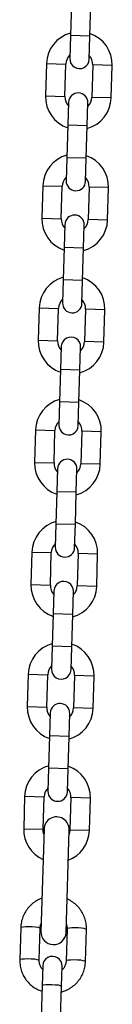
# Model space of a CAD drawing. Units: millimetres. Extents: x -0.4 to 18.6, y 1.9 to 16.8.
# Drawn here: x 8.2 to 8.3, y 13.8 to 14.2 of the extents above; entities that cross this region are included whole.
import ezdxf

# ---------------------------------------------------------------- set-up
doc = ezdxf.new("R2010")
doc.units = ezdxf.units.MM

# ---------------------------------------------------------------- blocks, each defined once
blk = doc.blocks.new('OPSH_K135')
at = {"color": 7, "linetype": 'Continuous', "lineweight": 25}
for p, q in [((8.240072197771926, 14.15877695113019), (8.23976366883345, 14.14838152858496)), ((8.245960939966185, 14.14819759787163), (8.246269468904675, 14.15859302041686)), ((8.239763668833437, 14.14838152858495), (8.239544138627213, 14.14098478562006)), ((8.245960939966185, 14.14819759787163), (8.23976366883345, 14.14838152858496)), ((8.245741409759948, 14.14080085490674), (8.245960939966185, 14.14819759787163)), ((8.232093996422964, 14.13940510807808), (8.231785467484489, 14.12900968553284)), ((8.232093996422979, 14.13940510807808), (8.238291267555713, 14.13922117736475)), ((8.237982738617223, 14.12882575481951), (8.238291267555713, 14.13922117736475)), ((8.246887482352736, 14.13896604766562), (8.24657895341426, 14.12857062512039)), ((8.253084753485485, 14.13878211695229), (8.24688748235275, 14.13896604766562)), ((8.252776224546995, 14.12838669440706), (8.253084753485485, 14.13878211695229)), ((8.231785467484489, 14.12900968553284), (8.237982738617223, 14.12882575481951)), ((8.252776224546995, 14.12838669440706), (8.24657895341426, 14.12857062512039)), ((8.239128811210026, 14.1269909475784), (8.238909281003789, 14.11959420461351)), ((8.245106552136537, 14.11941027390018), (8.24532608234276, 14.12680701686507)), ((8.238909281003789, 14.11959420461351), (8.238600752065313, 14.10919878206828)), ((8.245106552136537, 14.11941027390018), (8.238909281003789, 14.11959420461351)), ((8.244798023198047, 14.10901485135495), (8.245106552136537, 14.11941027390018)), ((8.238600752065299, 14.10919878206827), (8.238381221859076, 14.10180203910338)), ((8.244798023198047, 14.10901485135495), (8.238600752065313, 14.10919878206828)), ((8.24457849299181, 14.10161810839006), (8.244798023198047, 14.10901485135495)), ((8.230931079654841, 14.1002223615614), (8.230622550716351, 14.08982693901616)), ((8.230931079654841, 14.10022236156141), (8.237128350787575, 14.10003843084808)), ((8.236819821849085, 14.08964300830283), (8.237128350787575, 14.10003843084807)), ((8.245724565584613, 14.09978330114894), (8.245416036646123, 14.08938787860371)), ((8.251921836717347, 14.09959937043561), (8.245724565584613, 14.09978330114894)), ((8.251613307778857, 14.08920394789038), (8.251921836717347, 14.09959937043561)), ((8.230622550716351, 14.08982693901616), (8.236819821849085, 14.08964300830283)), ((8.237965894441889, 14.08780820106172), (8.237746364235651, 14.08041145809683)), ((8.2439436353684, 14.0802275273835), (8.244163165574623, 14.08762427034839)), ((8.251613307778857, 14.08920394789038), (8.245416036646123, 14.08938787860371)), ((8.237746364235651, 14.08041145809683), (8.237437835297175, 14.0700160355516)), ((8.2439436353684, 14.0802275273835), (8.237746364235651, 14.08041145809683)), ((8.24363510642991, 14.06983210483827), (8.2439436353684, 14.0802275273835)), ((8.237437835297161, 14.07001603555159), (8.237218305090938, 14.0626192925867)), ((8.24363510642991, 14.06983210483827), (8.237437835297175, 14.0700160355516)), ((8.243415576223672, 14.06243536187338), (8.24363510642991, 14.06983210483827)), ((8.229768162886703, 14.06103961504472), (8.229459633948213, 14.05064419249948)), ((8.229768162886703, 14.06103961504472), (8.235965434019437, 14.0608556843314)), ((8.235656905080948, 14.05046026178615), (8.235965434019437, 14.06085568433139)), ((8.244561648816475, 14.06060055463226), (8.244253119877985, 14.05020513208703)), ((8.25075891994921, 14.06041662391893), (8.244561648816475, 14.06060055463226)), ((8.25045039101072, 14.0500212013737), (8.25075891994921, 14.06041662391893)), ((8.229459633948213, 14.05064419249948), (8.235656905080948, 14.05046026178615)), ((8.25045039101072, 14.0500212013737), (8.244253119877985, 14.05020513208703)), ((8.23680297767375, 14.04862545454504), (8.236583447467527, 14.04122871158015)), ((8.242780718600262, 14.04104478086682), (8.243000248806485, 14.04844152383171)), ((8.236583447467513, 14.04122871158015), (8.236274918529038, 14.03083328903492)), ((8.242780718600262, 14.04104478086682), (8.236583447467513, 14.04122871158015)), ((8.242472189661772, 14.03064935832159), (8.242780718600262, 14.04104478086682)), ((8.236274918529023, 14.03083328903491), (8.2360553883228, 14.02343654607002)), ((8.242472189661772, 14.03064935832159), (8.236274918529038, 14.03083328903492)), ((8.242252659455534, 14.0232526153567), (8.242472189661772, 14.03064935832159)), ((8.228605246118565, 14.02185686852804), (8.228296717180076, 14.0114614459828)), ((8.228605246118565, 14.02185686852804), (8.234802517251314, 14.02167293781471)), ((8.234493988312824, 14.01127751526947), (8.2348025172513, 14.02167293781471)), ((8.243398732048338, 14.02141780811558), (8.243090203109848, 14.01102238557035)), ((8.249596003181072, 14.02123387740225), (8.243398732048338, 14.02141780811558)), ((8.249287474242596, 14.01083845485702), (8.249596003181072, 14.02123387740225)), ((8.228296717180076, 14.0114614459828), (8.234493988312824, 14.01127751526947)), ((8.235640060905613, 14.00944270802836), (8.23542053069939, 14.00204596506347)), ((8.241617801832124, 14.00186203435014), (8.241837332038362, 14.00925877731503)), ((8.249287474242596, 14.01083845485702), (8.243090203109848, 14.01102238557035)), ((8.23542053069939, 14.00204596506347), (8.2351120017609, 13.99165054251824)), ((8.241617801832124, 14.00186203435014), (8.23542053069939, 14.00204596506347)), ((8.241309272893634, 13.99146661180491), (8.241617801832124, 14.00186203435014)), ((8.2351120017609, 13.99165054251823), (8.234892471554662, 13.98425379955335)), ((8.241309272893634, 13.99146661180491), (8.2351120017609, 13.99165054251824)), ((8.24108974268741, 13.98406986884002), (8.241309272893634, 13.9914666118049)), ((8.227442329350385, 13.98267412201136), (8.227133800411895, 13.97227869946612)), ((8.227442329350385, 13.98267412201136), (8.23363960048312, 13.98249019129804)), ((8.23333107154463, 13.97209476875279), (8.23363960048312, 13.98249019129804)), ((8.242235815280157, 13.9822350615989), (8.241927286341667, 13.97183963905367)), ((8.248433086412891, 13.98205113088557), (8.242235815280157, 13.9822350615989)), ((8.248124557474402, 13.97165570834034), (8.248433086412891, 13.98205113088557)), ((8.227133800411895, 13.97227869946612), (8.23333107154463, 13.97209476875279)), ((8.234477144137475, 13.97025996151168), (8.234257613931252, 13.96286321854679)), ((8.240454885063986, 13.96267928783346), (8.240674415270224, 13.97007603079835)), ((8.248124557474402, 13.97165570834034), (8.241927286341667, 13.97183963905367)), ((8.234257613931252, 13.96286321854679), (8.233949084992762, 13.95246779600156)), ((8.240454885063986, 13.96267928783346), (8.234257613931252, 13.96286321854679)), ((8.240146356125496, 13.95228386528823), (8.240454885063986, 13.96267928783346)), ((8.233949084992762, 13.95246779600155), (8.233729554786525, 13.94507105303667)), ((8.240146356125496, 13.95228386528823), (8.233949084992762, 13.95246779600156)), ((8.239926825919273, 13.94488712232334), (8.240146356125496, 13.95228386528823)), ((8.22627941258229, 13.94349137549468), (8.2259708836438, 13.93309595294944)), ((8.22627941258229, 13.94349137549468), (8.232476683715038, 13.94330744478136)), ((8.232168154776549, 13.93291202223611), (8.232476683715024, 13.94330744478136)), ((8.241072898512062, 13.94305231508222), (8.240764369573572, 13.93265689253699)), ((8.24727016964481, 13.94286838436889), (8.241072898512062, 13.94305231508222)), ((8.24696164070632, 13.93247296182366), (8.247270169644796, 13.94286838436889)), ((8.2259708836438, 13.93309595294944), (8.232168154776549, 13.93291202223611)), ((8.24696164070632, 13.93247296182366), (8.240764369573572, 13.93265689253699)), ((8.233314227369338, 13.931077214995), (8.233094697163114, 13.92368047203011)), ((8.239291968295849, 13.92349654131678), (8.239511498502086, 13.93089328428167)), ((8.233094697163114, 13.92368047203011), (8.232786168224624, 13.91328504948488)), ((8.239291968295849, 13.92349654131678), (8.233094697163114, 13.92368047203011)), ((8.238983439357373, 13.91310111877155), (8.239291968295849, 13.92349654131678)), ((8.232786168224624, 13.91328504948487), (8.232566638018387, 13.90588830651999)), ((8.238983439357373, 13.91310111877155), (8.232786168224624, 13.91328504948488)), ((8.238763909151135, 13.90570437580666), (8.238983439357359, 13.91310111877154)), ((8.225116495814152, 13.904308628978), (8.224807966875662, 13.89391320643276)), ((8.225116495814152, 13.904308628978), (8.2313137669469, 13.90412469826468)), ((8.23100523800841, 13.89372927571943), (8.231313766946887, 13.90412469826467)), ((8.239909981743924, 13.90386956856554), (8.239601452805434, 13.89347414602031)), ((8.246107252876673, 13.90368563785221), (8.239909981743924, 13.90386956856554)), ((8.245798723938183, 13.89329021530698), (8.246107252876659, 13.90368563785221)), ((8.224807966875662, 13.89391320643276), (8.23100523800841, 13.89372927571943)), ((8.231308072590867, 13.89382033183222), (8.230329086536049, 13.86083485644828)), ((8.238325565417004, 13.8605975264956), (8.239304551471822, 13.89358300187954)), ((8.245798723938183, 13.89329021530698), (8.239601452805434, 13.89347414602031)), ((8.223866045646961, 13.86217657509817), (8.223560519290903, 13.85188232009054)), ((8.229757790423637, 13.85169838937721), (8.23006331677971, 13.86199264438484)), ((8.238659531576733, 13.86173751468571), (8.238354005220675, 13.85144325967809)), ((8.244551276353409, 13.85125932896476), (8.244856802709482, 13.86155358397238)), ((8.23090651914703, 13.84995307649629), (8.230717541640363, 13.84358576118684)), ((8.236914812773097, 13.84340183047351), (8.237103790279779, 13.84976914578296)), ((8.230717541640363, 13.84358576118683), (8.230412015284305, 13.8332915061792)), ((8.236609286417039, 13.83310757546587), (8.236914812773112, 13.8434018304735))]:
    blk.add_line(p, q, dxfattribs=at)
at = {"color": 7, "linetype": 'Continuous', "lineweight": 25, "flags": 128}
for points in [[(8.231258293422886, 13.8921430969914), (8.231062938269293, 13.89288830544018), (8.23100523800841, 13.89372927571943)], [(8.239601452805434, 13.8934741460203), (8.239493979209403, 13.89263807798668), (8.239254772303841, 13.89190576703875)], [(8.223866045646975, 13.86217657509817), (8.224057293788452, 13.86231852397369), (8.224599215761845, 13.86243225934061), (8.225426447779245, 13.86250406303511), (8.226439213450707, 13.86252527447193), (8.227515358289413, 13.86249333523874), (8.22852508334562, 13.86241209767844), (8.22934660087559, 13.86229136023974), (8.229880823740903, 13.86214568563964), (8.23006331677971, 13.86199264438484), (8.23006331677971, 13.86199264438484)], [(8.244856802709482, 13.86155358397238), (8.244674309670675, 13.86170662522718), (8.244140086805363, 13.86185229982727), (8.243318569275392, 13.86197303726597), (8.242308844219185, 13.86205427482627), (8.241232699380479, 13.86208621405946), (8.240219933709017, 13.86206500262264), (8.239392701691617, 13.86199319892814), (8.238850779718224, 13.86187946356123), (8.238659531576733, 13.86173751468571)], [(8.223560525587292, 13.85188252090736), (8.223751767432379, 13.85202426896606), (8.224293689405787, 13.85213800433298), (8.225120921423173, 13.85220980802747), (8.226133687094634, 13.8522310194643), (8.22720983193334, 13.85219908023111), (8.228219556989547, 13.85211784267081), (8.229041074519518, 13.85199710523211), (8.22957529738483, 13.85185143063201), (8.229757790423637, 13.85169838937721)], [(8.244551282070336, 13.85125953331935), (8.244368783314602, 13.85141237021956), (8.24383456044929, 13.85155804481966), (8.24301304291932, 13.85167878225836), (8.242003317863112, 13.85176001981865), (8.240927173024406, 13.85179195905184), (8.239914407352945, 13.85177074761502), (8.239087175335559, 13.85169894392052), (8.238545253362165, 13.85158520855361), (8.238354005220675, 13.85144325967809)], [(8.230717541640363, 13.84358576118683), (8.230766839418283, 13.84365924923356), (8.231139079641128, 13.84378906352556), (8.23183421734014, 13.84388326417582), (8.232768408649665, 13.84393048919564), (8.233828976310608, 13.84392504255069), (8.23488800021072, 13.84386758118671), (8.235817746438133, 13.84376503579225), (8.236506073876217, 13.84362977485529), (8.236869960077318, 13.84347811284106), (8.236914812773112, 13.84340183047351)]]:
    blk.add_lwpolyline(points, dxfattribs=at)
at = {"color": 7, "linetype": 'Continuous', "lineweight": 25}
for centre, radius, start, end in [((8.242589374954225, 14.13909361251519), 0.01050000000000046, 105.4718151492504, 178.300000000019), ((8.242589374954225, 14.13909361251519), 0.01050000000000039, 358.2999999999511, 71.12818485075358), ((8.242589374954225, 14.13909361251519), 0.004300000000000219, 134.4313356567511, 178.3000000000085), ((8.242642774193587, 14.1408928202634), 0.003099999999999819, 178.2999999999768, 358.3000000000096), ((8.242589374954225, 14.13909361251519), 0.004300000000000597, 358.2999999999378, 42.16866434331566), ((8.242280846015735, 14.12869818996994), 0.01049999999999927, 178.2999999999896, 251.1281848508149), ((8.242280846015735, 14.12869818996994), 0.004300000000000545, 178.2999999999849, 222.1686643434669), ((8.2422274467764, 14.12689898222174), 0.003100000000000728, 358.3000000000096, 178.3000000000096), ((8.242280846015735, 14.12869818996994), 0.01050000000000082, 285.4718151492504, 358.3000000000479), ((8.242280846015735, 14.12869818996994), 0.004300000000000381, 314.4313356569685, 358.3000000000561), ((8.241426458186087, 14.09991086599851), 0.0105000000000007, 105.4718151491705, 178.3000000000092), ((8.241426458186087, 14.09991086599851), 0.01050000000000167, 358.2999999999511, 71.12818485075671), ((8.241426458186087, 14.09991086599851), 0.004300000000000435, 134.4313356565503, 178.3000000000323), ((8.241426458186087, 14.09991086599851), 0.004300000000000597, 358.2999999999378, 42.16866434331566), ((8.24147985742545, 14.10171007374672), 0.003100000000000728, 178.3000000000096, 358.2999999999768), ((8.241064530008263, 14.08771623570506), 0.003100000000000728, 358.3000000000096, 178.3000000000096), ((8.241117929247611, 14.08951544345327), 0.01050000000000084, 178.2999999999995, 251.1281848507567), ((8.241117929247611, 14.08951544345327), 0.00429999999999987, 178.3000000000085, 222.1686643432488), ((8.241117929247611, 14.08951544345327), 0.01050000000000173, 285.4718151491679, 358.3000000000287), ((8.241117929247611, 14.08951544345327), 0.004300000000001442, 314.4313356567511, 358.3000000000332), ((8.240263541417963, 14.06072811948183), 0.01050000000000095, 105.4718151492504, 178.300000000019), ((8.240263541417963, 14.06072811948183), 0.01049999999999966, 358.2999999999511, 71.12818485085471), ((8.240263541417963, 14.06072811948183), 0.004300000000000435, 134.4313356567511, 178.3000000000085), ((8.240316940657312, 14.06252732723004), 0.003100000000000728, 178.3000000000096, 358.2999999999768), ((8.240263541417963, 14.06072811948183), 0.004299999999999577, 358.2999999999615, 42.16866434349871), ((8.239955012479474, 14.05033269693659), 0.01050000000000109, 178.2999999999995, 251.1281848507567), ((8.239955012479474, 14.05033269693659), 0.004300000000001219, 178.3000000000094, 222.1686643433156), ((8.239901613240125, 14.04853348918838), 0.003099999999999872, 358.2999999999768, 178.3000000000096), ((8.239955012479474, 14.05033269693659), 0.0105000000000007, 285.4718151492504, 358.3000000000385), ((8.239955012479474, 14.05033269693659), 0.004299999999999531, 314.4313356567174, 358.3000000000323), ((8.239100624649826, 14.02154537296515), 0.01050000000000046, 105.4718151492504, 178.300000000019), ((8.239100624649826, 14.02154537296515), 0.01050000000000039, 358.2999999999511, 71.12818485083636), ((8.239100624649826, 14.02154537296515), 0.004299999999999583, 134.4313356567677, 178.3000000000085), ((8.239100624649826, 14.02154537296515), 0.004300000000000925, 358.2999999999378, 42.16866434346694), ((8.239154023889174, 14.02334458071336), 0.003099999999999872, 178.2999999999768, 358.3000000000096), ((8.238792095711336, 14.0111499504199), 0.01050000000000018, 178.2999999999896, 251.1281848507535), ((8.238792095711336, 14.0111499504199), 0.004300000000000488, 178.2999999999849, 222.1686643432822), ((8.238738696471987, 14.0093507426717), 0.003099999999999819, 358.3000000000096, 178.3000000000096), ((8.238792095711336, 14.0111499504199), 0.01049999999999991, 285.4718151491518, 358.3000000000382), ((8.238792095711336, 14.0111499504199), 0.004299999999999472, 314.4313356567678, 358.3000000000323), ((8.237937707881631, 13.98236262644847), 0.01050000000000036, 105.4718151489282, 178.3000000000186), ((8.237937707881631, 13.98236262644847), 0.01050000000000039, 358.2999999999511, 71.12818485050836), ((8.237937707881631, 13.98236262644847), 0.004300000000000883, 134.4313356557636, 178.3000000000085), ((8.237991107121037, 13.98416183419668), 0.003100000000000782, 178.3000000000096, 358.2999999999768), ((8.237937707881631, 13.98236262644847), 0.004300000000000597, 358.2999999999615, 42.16866434246064), ((8.23757577970385, 13.97016799615502), 0.003100000000000782, 358.2999999999768, 178.3000000000424), ((8.237629178943155, 13.97196720390323), 0.01050000000000018, 178.2999999999991, 251.1281848509804), ((8.237629178943155, 13.97196720390323), 0.004299999999999633, 178.2999999999849, 222.1686643441531), ((8.237629178943155, 13.97196720390323), 0.01049999999999991, 285.4718151494927, 358.3000000000382), ((8.237629178943155, 13.97196720390323), 0.004300000000000327, 314.431335657571, 358.3000000000561), ((8.23677479111355, 13.94317987993179), 0.010500000000001, 105.4718151492504, 178.300000000019), ((8.23677479111355, 13.94317987993179), 0.01050000000000039, 358.2999999999511, 71.12818485075358), ((8.23677479111355, 13.94317987993179), 0.004300000000000219, 134.4313356567511, 178.3000000000085), ((8.236828190352899, 13.94497908768), 0.003100000000000782, 178.2999999999768, 358.3000000000096), ((8.23677479111355, 13.94317987993179), 0.004300000000000597, 358.2999999999378, 42.16866434351626), ((8.23646626217506, 13.93278445738654), 0.01050000000000018, 178.2999999999896, 251.1281848507535), ((8.23646626217506, 13.93278445738654), 0.004300000000000545, 178.2999999999849, 222.1686643434669), ((8.236412862935712, 13.93098524963834), 0.003100000000000728, 358.3000000000096, 178.3000000000096), ((8.23646626217506, 13.93278445738654), 0.01049999999999991, 285.471815149253, 358.3000000000382), ((8.23646626217506, 13.93278445738654), 0.004300000000000381, 314.4313356567678, 358.3000000000323), ((8.235611874345413, 13.90399713341511), 0.0105000000000007, 105.4718151492504, 178.3000000000092), ((8.235611874345413, 13.90399713341511), 0.01050000000000167, 358.2999999999511, 71.12818485075671), ((8.235611874345413, 13.90399713341511), 0.004300000000000219, 134.4313356567677, 178.3000000000085), ((8.235611874345413, 13.90399713341511), 0.004300000000000252, 358.2999999999615, 42.16866434329812), ((8.235665273584761, 13.90579634116332), 0.003100000000000728, 178.3000000000096, 358.2999999999768), ((8.235306312031344, 13.89370166685588), 0.004000000000001162, 358.3000000000158, 178.3000000000158), ((8.235303345406923, 13.89360171086987), 0.01050000000000038, 178.3000000000089, 245.9073121946344), ((8.235303345406923, 13.89360171086987), 0.01050000000000125, 290.6926878054313, 358.3000000000287), ((8.234327325976526, 13.86071619147194), 0.004000000000000307, 178.2999999999894, 358.2999999999894), ((8.234005154713405, 13.84986111113963), 0.003100000000000728, 358.2999999999768, 178.3000000000096)]:
    blk.add_arc(centre, radius, start, end, dxfattribs=at)
for points, knots in [([(8.230648115470988, 13.87158406071784), (8.230462486722065, 13.87152448519294), (8.229697900398978, 13.87127909954125), (8.228474575206679, 13.87054968399218), (8.227042221273027, 13.8694231391469), (8.225838702556732, 13.86804758712432), (8.224889430238765, 13.86649141093556), (8.224230459787226, 13.86479489230964), (8.223928561061914, 13.86333213051919), (8.223881002146374, 13.86245303593556), (8.223866045646975, 13.86217657509818)], [0, 0, 0, 0, 0.04735007982896148, 0.1950302614359129, 0.3426648951583238, 0.4902311381078918, 0.6377139416386018, 0.7851082638645446, 0.9324200712574123, 1, 1, 1, 1]), ([(8.244856802709482, 13.86155358397239), (8.244855719618304, 13.86193055613605), (8.244852904357675, 13.86291041352826), (8.244576654448199, 13.86447915140915), (8.243971899726024, 13.86619256247537), (8.243072846932083, 13.86777446234577), (8.24191631423189, 13.86918579558449), (8.240521497694392, 13.87035064890645), (8.23940822229422, 13.8710807538123), (8.238741749541735, 13.87132452448341), (8.238644985711847, 13.87135991705372)], [0, 0, 0, 0, 0.09193231779782192, 0.2389581243910709, 0.3860784774533351, 0.5332137742485507, 0.6803938289247274, 0.8276427119522082, 0.9749757942272083, 1, 1, 1, 1]), ([(8.23006331677971, 13.86199264438485), (8.230071921109815, 13.86214400955334), (8.230101846262077, 13.86267044515737), (8.230281211579868, 13.86317096179684), (8.230409004281103, 13.86352756570531)], [0, 0, 0, 0, 0.2875283649886837, 1, 1, 1, 1]), ([(8.238404142954199, 13.86324507944712), (8.2384281115929, 13.8631959268181), (8.238611967184813, 13.86281889306924), (8.238660541599291, 13.86228989592918), (8.238659706381416, 13.8618331153474), (8.238659531576733, 13.86173751468571)], [0, 0, 0, 0, 0.105973373540519, 0.812887104973803, 1, 1, 1, 1]), ([(8.223560519290903, 13.85188232009054), (8.22356160328761, 13.8515053499811), (8.223564420901997, 13.85052549792841), (8.22384064495991, 13.84895670140303), (8.224445505756112, 13.84724353096652), (8.22534416368207, 13.84566073533516), (8.226502170430809, 13.84425274598666), (8.227891481945623, 13.84307540447944), (8.2292918630442, 13.84221098312486), (8.230264491985924, 13.84187611218627), (8.230662731065795, 13.84173900060268)], [0, 0, 0, 0, 0.08534967604859378, 0.2218479746242261, 0.3584340498457135, 0.4950339987820915, 0.6316755007950391, 0.7683809028338585, 0.9051644751905078, 1, 1, 1, 1]), ([(8.230871930256288, 13.84878765539679), (8.230715640536264, 13.84895461266274), (8.230295874829952, 13.8494030294534), (8.229908604221851, 13.85031485254655), (8.229752990084368, 13.85114431265437), (8.229756959628578, 13.85160249527879), (8.229757790423637, 13.85169838937721)], [0, 0, 0, 0, 0.2115646016108566, 0.5682239651865144, 0.9096325976365017, 0.9999999999999999, 0.9999999999999999, 0.9999999999999999, 0.9999999999999999]), ([(8.236731655662371, 13.8414976476003), (8.237269163338585, 13.84166030834603), (8.238389433453666, 13.84199932484833), (8.239946277418188, 13.84287744713576), (8.241374155284067, 13.844015114164), (8.242578872597509, 13.84538768789907), (8.243527823889767, 13.84694466177607), (8.244186880755212, 13.84864096567978), (8.244488759075384, 13.85010377817316), (8.244536319408272, 13.85098286923493), (8.244551276353409, 13.85125932896475)], [0, 0, 0, 0, 0.1250957429357705, 0.2607237599398838, 0.3963099462177093, 0.531833323086696, 0.6672800700193123, 0.8026455565974393, 0.9379352623696368, 1, 1, 1, 1]), ([(8.238354005220675, 13.85144325967808), (8.23834464446033, 13.85129211911288), (8.238311693166313, 13.8507600814336), (8.238040581175088, 13.84987796335473), (8.237590798805574, 13.8490545330244), (8.237182860439706, 13.84870217421583), (8.237069209794743, 13.84860400790148)], [0, 0, 0, 0, 0.1425003783860029, 0.5016229131566632, 0.8611533454613742, 1, 1, 1, 1])]:
    blk.add_open_spline(points, degree=3, knots=knots, dxfattribs=at)

msp = doc.modelspace()

# ---------------------------------------------------------------- block references
msp.add_blockref('OPSH_K135', (0, 0))

doc.saveas('drawing.dxf')
